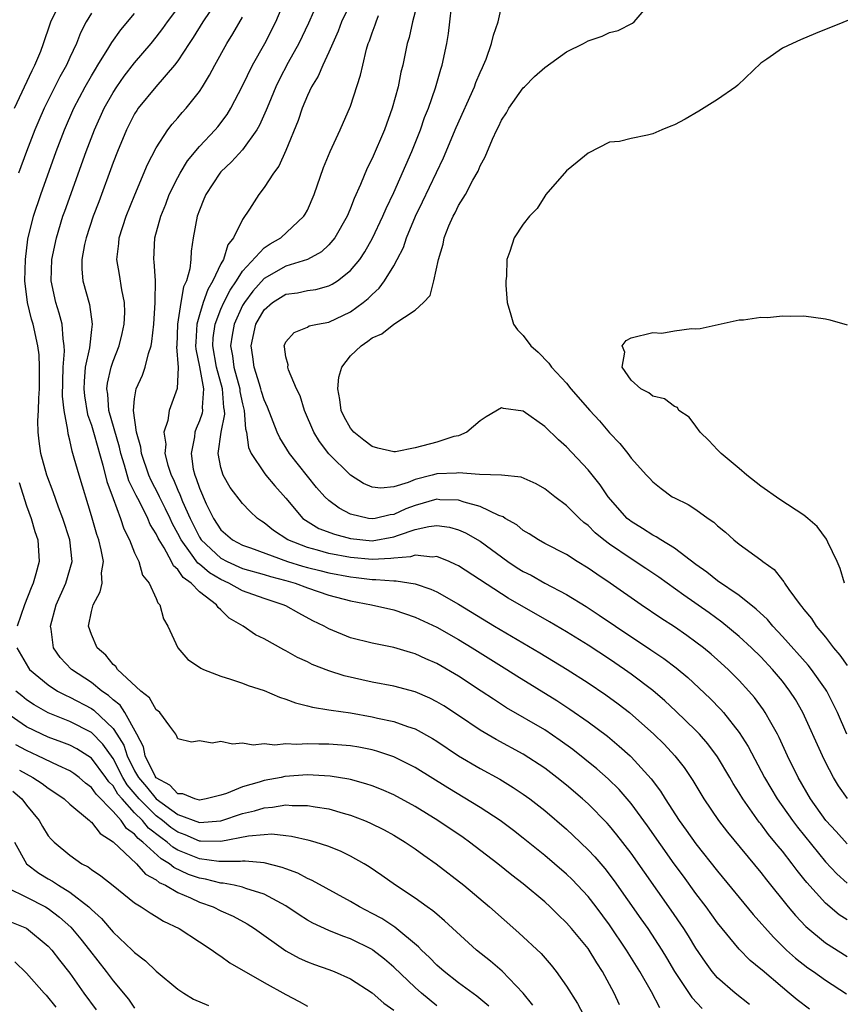
# Model space of a CAD drawing. Units: inches. Extents: x 2622000 to 2625000, y 1497000 to 1500000.
# Drawn here: x 2622210 to 2622286, y 1498138 to 1498229 of the extents above; entities that cross this region are included whole.
import ezdxf

# ---------------------------------------------------------------- set-up
doc = ezdxf.new("R2010")
doc.units = ezdxf.units.IN
doc.header["$MEASUREMENT"] = 0
doc.layers.add('LD26221497_2ft', color=215, linetype='Continuous')

msp = doc.modelspace()

# ---------------------------------------------------------------- linework, layer by layer
at = {"layer": 'LD26221497_2ft'}
for points, elevation in [([(2622241.741, 1498232.259), (2622240.173, 1498229), (2622239.852, 1498228.148), (2622239, 1498226.197), (2622238.446, 1498225), (2622238.015, 1498223.985), (2622237.394, 1498223), (2622237, 1498222.181), (2622236.509, 1498221), (2622236.135, 1498219.865), (2622235, 1498217.073), (2622234.364, 1498215.637), (2622233.866, 1498215), (2622233, 1498213.648), (2622232.502, 1498213), (2622231.647, 1498211.647), (2622231, 1498210.694), (2622230.173, 1498209), (2622229.648, 1498208.352), (2622229.233, 1498207), (2622229, 1498206.572), (2622228.258, 1498205), (2622227.779, 1498204.221), (2622227.353, 1498203), (2622227, 1498201.844), (2622226.76, 1498201), (2622226.661, 1498199.339), (2622226.654, 1498199), (2622226.669, 1498198.669), (2622227, 1498197.048), (2622227.381, 1498195), (2622227.266, 1498193.266), (2622227.292, 1498193), (2622227.249, 1498192.751), (2622227, 1498192.023), (2622226.687, 1498191.313), (2622226.587, 1498191), (2622226.547, 1498190.546), (2622226.224, 1498189), (2622226.438, 1498187.562), (2622226.567, 1498187), (2622226.705, 1498186.705), (2622227, 1498185.805), (2622227.642, 1498184.359), (2622228.308, 1498183), (2622229, 1498181.928), (2622230.066, 1498181), (2622231, 1498180.517), (2622231.74, 1498180.26), (2622235.168, 1498179), (2622236.566, 1498178.566), (2622237, 1498178.445), (2622238.168, 1498178.168), (2622239, 1498177.952), (2622241, 1498177.566), (2622241.516, 1498177.516), (2622243, 1498177.327), (2622243.346, 1498177.346), (2622245, 1498177.201), (2622245.219, 1498177.219), (2622247, 1498176.931), (2622248.446, 1498176.445), (2622249, 1498176.184), (2622251, 1498175.049), (2622254.342, 1498173), (2622258.534, 1498170.534), (2622261.053, 1498169), (2622263, 1498167.761), (2622264.647, 1498166.647), (2622265.801, 1498165.801), (2622266.828, 1498165), (2622269.098, 1498163), (2622270.059, 1498162.059), (2622271.04, 1498161), (2622271.899, 1498159.899), (2622272.51, 1498159), (2622272.706, 1498158.706), (2622273.723, 1498157), (2622275.09, 1498155), (2622275.921, 1498153.921), (2622279, 1498150.191), (2622279.516, 1498149.516), (2622281.545, 1498147), (2622282.204, 1498146.204), (2622283.164, 1498145.164), (2622285, 1498143.655), (2622287, 1498142.408)], 7916), ([(2622209.86, 1498221), (2622211.497, 1498224.503), (2622211.762, 1498225), (2622212.307, 1498226.307), (2622212.575, 1498227), (2622213.183, 1498228.817), (2622213.255, 1498229), (2622214.185, 1498231)], 7900), ([(2622269.655, 1498137.655), (2622268.882, 1498139.118), (2622267.81, 1498141), (2622266.578, 1498143), (2622265, 1498145.347), (2622263.759, 1498147), (2622263, 1498147.965), (2622262.039, 1498149), (2622261.528, 1498149.528), (2622261, 1498150.041), (2622259.892, 1498151), (2622259, 1498151.763), (2622257, 1498153.376), (2622256.087, 1498154.087), (2622254.873, 1498155), (2622253, 1498156.219), (2622250.021, 1498158.021), (2622247, 1498159.917), (2622245, 1498160.897), (2622243.427, 1498161.427), (2622243, 1498161.536), (2622241.784, 1498161.784), (2622241, 1498161.914), (2622239, 1498162.068), (2622238.063, 1498162.064), (2622237, 1498162.091), (2622236.032, 1498162.032), (2622235, 1498162.095), (2622233.985, 1498161.985), (2622233, 1498162.107), (2622231.983, 1498161.983), (2622231, 1498162.155), (2622230.077, 1498162.077), (2622229, 1498162.315), (2622228.173, 1498162.173), (2622227, 1498162.379), (2622226.274, 1498162.274), (2622225, 1498162.572), (2622224.889, 1498162.889), (2622224.816, 1498163), (2622224.253, 1498163.747), (2622223.343, 1498165), (2622223.162, 1498165.162), (2622223, 1498165.271), (2622222.381, 1498166.381), (2622221.575, 1498167), (2622219.427, 1498169), (2622219.263, 1498169.263), (2622219, 1498169.466), (2622218.334, 1498170.334), (2622217.545, 1498171), (2622217, 1498172.23), (2622216.74, 1498173), (2622217, 1498174.354), (2622217.152, 1498175), (2622217.82, 1498176.18), (2622217.98, 1498177), (2622217.936, 1498177.937), (2622218.11, 1498179), (2622217.914, 1498180.086), (2622217.682, 1498181), (2622217.511, 1498181.511), (2622217, 1498183.244), (2622215.854, 1498187), (2622215.41, 1498188.591), (2622215.211, 1498189.211), (2622215, 1498190.24), (2622214.842, 1498190.842), (2622214.819, 1498191.181), (2622214.486, 1498193), (2622214.333, 1498194.333), (2622214.376, 1498197), (2622214.498, 1498198.498), (2622214.479, 1498199), (2622214.367, 1498199.633), (2622214.288, 1498201), (2622214.018, 1498202.018), (2622213.692, 1498203), (2622213.275, 1498205), (2622213.346, 1498207), (2622213.752, 1498209), (2622214.364, 1498211), (2622214.526, 1498211.474), (2622216.516, 1498217), (2622217.279, 1498219), (2622218.174, 1498221), (2622219, 1498222.473), (2622219.339, 1498223), (2622220.032, 1498223.968), (2622221, 1498225.196), (2622222.533, 1498227), (2622223, 1498227.577), (2622223.616, 1498228.384), (2622224.047, 1498229), (2622225, 1498230.266)], 7906), ([(2622283.508, 1498137.508), (2622282.38, 1498138.38), (2622281.645, 1498139), (2622281, 1498139.519), (2622279.117, 1498141.117), (2622279, 1498141.234), (2622278.032, 1498142.032), (2622277, 1498143.091), (2622275, 1498145.52), (2622273.929, 1498147), (2622273, 1498148.221), (2622271.829, 1498149.829), (2622270.991, 1498150.991), (2622268.512, 1498154.513), (2622267, 1498156.587), (2622265.874, 1498157.874), (2622264.862, 1498158.862), (2622263.8, 1498159.8), (2622261.584, 1498161.584), (2622260.427, 1498162.427), (2622259, 1498163.387), (2622255.456, 1498165.456), (2622254.235, 1498166.235), (2622253.109, 1498167), (2622251, 1498168.381), (2622249, 1498169.542), (2622247.983, 1498169.982), (2622247, 1498170.445), (2622246.561, 1498170.561), (2622245, 1498171.04), (2622243, 1498171.437), (2622241, 1498171.938), (2622239, 1498172.76), (2622238.571, 1498173), (2622237.515, 1498173.515), (2622236.202, 1498174.202), (2622235, 1498174.879), (2622234.759, 1498175), (2622233, 1498175.569), (2622231, 1498176.293), (2622229.734, 1498177), (2622229, 1498177.321), (2622227.937, 1498177.937), (2622227, 1498178.747), (2622226.85, 1498178.85), (2622226.192, 1498179.808), (2622225.3, 1498181), (2622225, 1498181.611), (2622224.502, 1498182.502), (2622224.286, 1498183), (2622223.873, 1498183.873), (2622223.302, 1498185), (2622223.214, 1498185.214), (2622222.521, 1498186.521), (2622222.309, 1498187), (2622221.642, 1498189), (2622221.582, 1498189.582), (2622221.177, 1498191), (2622220.888, 1498193), (2622221, 1498194.079), (2622221.152, 1498195), (2622221.728, 1498196.272), (2622221.986, 1498197), (2622222.271, 1498198.271), (2622222.523, 1498199), (2622222.608, 1498199.392), (2622222.768, 1498201), (2622222.918, 1498203), (2622222.906, 1498203.094), (2622222.932, 1498205), (2622222.816, 1498206.816), (2622222.786, 1498207), (2622222.876, 1498209), (2622223.417, 1498211), (2622223.883, 1498212.117), (2622224.214, 1498213), (2622225, 1498214.594), (2622225.217, 1498215), (2622225.885, 1498216.116), (2622227, 1498217.462), (2622228.474, 1498219), (2622228.716, 1498219.284), (2622229.577, 1498220.423), (2622229.925, 1498221), (2622231, 1498223.069), (2622231.932, 1498225), (2622233.067, 1498227), (2622234.076, 1498229), (2622234.912, 1498231)], 7912), ([(2622238.037, 1498231), (2622237.102, 1498228.898), (2622236.219, 1498227), (2622235.227, 1498225.227), (2622234.38, 1498223.62), (2622234.081, 1498223), (2622233.421, 1498221.421), (2622233.186, 1498220.814), (2622232.57, 1498219.431), (2622232.318, 1498219), (2622231, 1498217.163), (2622229.977, 1498216.023), (2622229, 1498215.119), (2622228.894, 1498215), (2622227.583, 1498213), (2622227.423, 1498212.577), (2622227, 1498211.565), (2622226.799, 1498211), (2622226.439, 1498209), (2622226.247, 1498207.753), (2622226.216, 1498207), (2622226.123, 1498206.123), (2622225.797, 1498205), (2622225.538, 1498204.461), (2622225.284, 1498203), (2622224.964, 1498201), (2622224.905, 1498199), (2622224.889, 1498198.889), (2622225.029, 1498196.971), (2622224.954, 1498195.046), (2622224.2, 1498193), (2622224.074, 1498192.074), (2622223.711, 1498191), (2622223.878, 1498189.878), (2622223.811, 1498189), (2622224.078, 1498187.922), (2622224.386, 1498187), (2622224.597, 1498186.597), (2622225, 1498185.624), (2622225.199, 1498185.199), (2622225.438, 1498184.562), (2622226.142, 1498183), (2622227, 1498181.267), (2622227.175, 1498181), (2622229, 1498179.296), (2622229.565, 1498179), (2622231, 1498178.362), (2622233, 1498177.786), (2622233.597, 1498177.597), (2622235, 1498177.245), (2622235.859, 1498177), (2622237, 1498176.575), (2622239, 1498175.882), (2622241, 1498175.35), (2622242.933, 1498175), (2622245, 1498174.51), (2622247, 1498173.845), (2622249, 1498172.909), (2622251, 1498171.764), (2622252.26, 1498171), (2622255.474, 1498169), (2622256.4, 1498168.4), (2622260.113, 1498166.113), (2622261.327, 1498165.327), (2622263, 1498164.157), (2622264.802, 1498162.802), (2622265.899, 1498161.898), (2622266.895, 1498161), (2622267, 1498160.901), (2622268.862, 1498158.862), (2622269.716, 1498157.716), (2622270.143, 1498157), (2622271.442, 1498155), (2622272.104, 1498154.104), (2622273, 1498152.826), (2622275, 1498150.298), (2622278.304, 1498146.304), (2622280.177, 1498144.177), (2622281.392, 1498143), (2622282.232, 1498142.232), (2622283.361, 1498141.36), (2622283.885, 1498141), (2622285, 1498140.192), (2622286.936, 1498138.936)], 7914), ([(2622287, 1498152.841), (2622285.981, 1498153.981), (2622285.031, 1498155), (2622283.6, 1498157), (2622282.454, 1498159), (2622281.491, 1498161), (2622280.706, 1498162.706), (2622280.546, 1498163), (2622279.926, 1498164.074), (2622279.419, 1498165), (2622279.254, 1498165.254), (2622278.41, 1498166.41), (2622277.91, 1498167), (2622277, 1498167.984), (2622275.976, 1498169), (2622275, 1498169.88), (2622274.399, 1498170.399), (2622273.681, 1498171), (2622273, 1498171.532), (2622272.151, 1498172.15), (2622271, 1498172.944), (2622269.753, 1498173.752), (2622267.924, 1498175), (2622265.061, 1498177), (2622263.817, 1498177.817), (2622263, 1498178.398), (2622261.986, 1498179), (2622261, 1498179.635), (2622259, 1498180.673), (2622258.403, 1498181), (2622257.561, 1498181.562), (2622257, 1498181.88), (2622256.394, 1498182.394), (2622255.326, 1498183), (2622255.135, 1498183.135), (2622254.733, 1498183.267), (2622253, 1498184.087), (2622251.514, 1498184.486), (2622251, 1498184.672), (2622249.27, 1498184.73), (2622249, 1498184.762), (2622247, 1498184.205), (2622246.121, 1498183.879), (2622245, 1498183.365), (2622244.663, 1498183.337), (2622243.296, 1498183), (2622243, 1498182.946), (2622242.656, 1498183), (2622241, 1498183.398), (2622239.949, 1498183.949), (2622239, 1498184.645), (2622238.612, 1498185), (2622237.863, 1498185.863), (2622237, 1498186.91), (2622235.352, 1498189), (2622234.455, 1498190.455), (2622234.218, 1498191), (2622233.315, 1498193.315), (2622233, 1498193.995), (2622232.764, 1498194.764), (2622232.706, 1498195), (2622232.555, 1498195.445), (2622232.087, 1498197), (2622231.965, 1498197.965), (2622231.786, 1498199), (2622232.234, 1498201), (2622233, 1498202.319), (2622233.768, 1498203), (2622234.522, 1498203.478), (2622235, 1498203.763), (2622236.092, 1498203.908), (2622237, 1498204.104), (2622237.798, 1498204.202), (2622239, 1498204.542), (2622239.313, 1498204.687), (2622239.78, 1498205), (2622241, 1498205.959), (2622241.854, 1498207), (2622242.314, 1498207.686), (2622243.032, 1498208.969), (2622243.99, 1498211), (2622244.289, 1498211.711), (2622245, 1498213.196), (2622246.671, 1498217), (2622247.467, 1498219), (2622247.866, 1498220.134), (2622248.217, 1498221), (2622248.88, 1498222.88), (2622249.373, 1498224.627), (2622249.498, 1498225), (2622249.909, 1498227), (2622250.066, 1498227.933), (2622250.211, 1498229), (2622250.355, 1498230.355)], 7922), ([(2622287.026, 1498157.026), (2622286.211, 1498158.211), (2622285.729, 1498159), (2622285, 1498160.393), (2622284.706, 1498161), (2622282.887, 1498165), (2622282.203, 1498166.203), (2622281.702, 1498167), (2622281, 1498167.906), (2622280.082, 1498169), (2622279, 1498170.158), (2622278.139, 1498171), (2622277, 1498172.059), (2622275.391, 1498173.391), (2622274.23, 1498174.229), (2622271.867, 1498175.867), (2622269.553, 1498177.552), (2622268.358, 1498178.358), (2622267, 1498179.238), (2622265, 1498180.602), (2622264.469, 1498181), (2622263.667, 1498181.667), (2622263, 1498182.344), (2622262.623, 1498182.624), (2622262.204, 1498183), (2622261, 1498184.201), (2622259.929, 1498185), (2622259, 1498185.736), (2622258.197, 1498186.197), (2622256.812, 1498186.812), (2622254.989, 1498186.988), (2622252.952, 1498187.048), (2622251, 1498187.207), (2622250.818, 1498187.182), (2622249, 1498187.124), (2622248.897, 1498187.103), (2622248.55, 1498187), (2622247, 1498186.603), (2622246.33, 1498186.331), (2622245, 1498185.929), (2622243.808, 1498185.808), (2622243, 1498185.883), (2622242.215, 1498186.215), (2622241, 1498187), (2622239, 1498188.993), (2622238.134, 1498190.134), (2622237.593, 1498191), (2622236.736, 1498193), (2622236.344, 1498194.344), (2622236.007, 1498195), (2622235.247, 1498196.753), (2622235.185, 1498197), (2622235.222, 1498197.222), (2622235, 1498197.956), (2622234.881, 1498198.881), (2622234.853, 1498199), (2622235, 1498199.344), (2622235.793, 1498200.207), (2622237, 1498200.702), (2622237.174, 1498200.827), (2622237.935, 1498201), (2622239, 1498201.184), (2622241, 1498202.142), (2622242.164, 1498203), (2622242.634, 1498203.366), (2622243, 1498203.749), (2622243.668, 1498204.332), (2622244.156, 1498205), (2622245, 1498206.389), (2622245.333, 1498207), (2622245.895, 1498208.104), (2622246.193, 1498209), (2622247.025, 1498211), (2622247.673, 1498212.327), (2622249.604, 1498216.395), (2622250.775, 1498219.225), (2622252.486, 1498223), (2622252.616, 1498223.384), (2622253, 1498224.315), (2622253.212, 1498224.787), (2622253.331, 1498225), (2622253.563, 1498225.563), (2622254.068, 1498227), (2622254.238, 1498227.763), (2622254.671, 1498229), (2622255, 1498230.401)], 7924), ([(2622286.987, 1498162.987), (2622286.099, 1498165), (2622285.751, 1498165.751), (2622285.106, 1498167), (2622285, 1498167.162), (2622283.702, 1498169), (2622283.392, 1498169.392), (2622281, 1498172.062), (2622280.108, 1498173), (2622279.611, 1498173.611), (2622278.582, 1498174.582), (2622277, 1498175.851), (2622275, 1498177.22), (2622274.017, 1498178.018), (2622273, 1498178.732), (2622271, 1498180.245), (2622269.738, 1498181), (2622269.296, 1498181.296), (2622269, 1498181.427), (2622268.055, 1498182.055), (2622267, 1498182.701), (2622266.83, 1498182.831), (2622266.637, 1498183), (2622264.871, 1498185), (2622264.113, 1498186.112), (2622263, 1498187.51), (2622261, 1498189.616), (2622260.263, 1498190.264), (2622259, 1498191.511), (2622257, 1498192.93), (2622255.184, 1498193.184), (2622255, 1498193.248), (2622253.579, 1498192.421), (2622253, 1498192.032), (2622251.777, 1498191), (2622251, 1498190.656), (2622250.57, 1498190.57), (2622249, 1498190.07), (2622247, 1498189.525), (2622245.166, 1498189.166), (2622245, 1498189.148), (2622243.515, 1498189.515), (2622243, 1498189.665), (2622242.241, 1498190.241), (2622241.299, 1498191), (2622241, 1498191.369), (2622240.415, 1498192.415), (2622240.138, 1498193), (2622239.999, 1498193.999), (2622239.809, 1498195), (2622239.914, 1498196.086), (2622240.195, 1498197), (2622241, 1498198.048), (2622241.972, 1498199), (2622242.588, 1498199.412), (2622243, 1498199.729), (2622243.902, 1498200.098), (2622245, 1498200.992), (2622247, 1498202.282), (2622247.771, 1498203), (2622248.363, 1498203.637), (2622248.717, 1498205), (2622249.135, 1498207), (2622249.579, 1498208.421), (2622249.676, 1498209), (2622250.107, 1498210.107), (2622250.498, 1498211), (2622250.682, 1498211.318), (2622251, 1498211.977), (2622251.636, 1498213), (2622252.335, 1498214.335), (2622252.815, 1498215.184), (2622253, 1498215.661), (2622253.486, 1498216.515), (2622254.149, 1498218.149), (2622254.555, 1498219), (2622254.714, 1498219.286), (2622255, 1498219.913), (2622255.438, 1498220.562), (2622255.652, 1498221), (2622257, 1498222.892), (2622257.101, 1498223), (2622258.052, 1498223.948), (2622259, 1498224.792), (2622261, 1498226.223), (2622262.569, 1498227), (2622263, 1498227.255), (2622264.309, 1498227.691), (2622265, 1498228.012), (2622265.788, 1498228.212), (2622267.117, 1498228.883), (2622267.26, 1498229), (2622268.979, 1498231)], 7926), ([(2622291.681, 1498231), (2622284.083, 1498227.917), (2622282.669, 1498227.331), (2622281.928, 1498227), (2622281, 1498226.56), (2622279.557, 1498225.557), (2622279, 1498225.194), (2622276.863, 1498223.137), (2622276.697, 1498223), (2622275, 1498221.798), (2622273.272, 1498220.728), (2622272.002, 1498219.998), (2622271, 1498219.475), (2622270.673, 1498219.327), (2622269.843, 1498219), (2622269, 1498218.643), (2622268.514, 1498218.514), (2622267, 1498218.203), (2622265.925, 1498217.925), (2622265, 1498217.847), (2622263, 1498216.844), (2622262, 1498216), (2622261, 1498215.209), (2622259.101, 1498213), (2622259, 1498212.866), (2622258.284, 1498211.716), (2622257.589, 1498211), (2622257, 1498210.263), (2622256.148, 1498209), (2622255.742, 1498207.742), (2622255.485, 1498207), (2622255.433, 1498205.433), (2622255.387, 1498205), (2622255.389, 1498204.611), (2622255.497, 1498203), (2622255.856, 1498201.856), (2622256.103, 1498201), (2622256.48, 1498200.48), (2622257, 1498199.938), (2622257.695, 1498199), (2622258.394, 1498198.394), (2622259.381, 1498197.381), (2622259.623, 1498197), (2622261, 1498195.512), (2622261.415, 1498195), (2622263.181, 1498193), (2622264.049, 1498192.049), (2622265, 1498190.936), (2622265.949, 1498189.95), (2622266.685, 1498189), (2622267, 1498188.568), (2622268.427, 1498187), (2622268.709, 1498186.709), (2622269, 1498186.368), (2622269.769, 1498185.769), (2622270.804, 1498185), (2622271, 1498184.888), (2622272.276, 1498184.276), (2622273, 1498183.82), (2622274.139, 1498183), (2622274.659, 1498182.659), (2622275, 1498182.318), (2622275.721, 1498181.721), (2622276.498, 1498181), (2622277, 1498180.602), (2622279, 1498179.163), (2622279.201, 1498179), (2622280.255, 1498178.255), (2622281, 1498177.267), (2622281.128, 1498177.128), (2622281.195, 1498177), (2622281.607, 1498176.393), (2622282.636, 1498175), (2622282.814, 1498174.814), (2622283, 1498174.546), (2622283.711, 1498173.71), (2622284.14, 1498173), (2622285, 1498171.976), (2622285.748, 1498171), (2622286.326, 1498170.326), (2622287, 1498169.374)], 7928), ([(2622217, 1498229.801), (2622216.522, 1498229), (2622216, 1498228), (2622215.614, 1498227), (2622215, 1498225.709), (2622214.684, 1498225), (2622214.087, 1498223.912), (2622213, 1498221.75), (2622212.629, 1498221), (2622212.137, 1498219.863), (2622211.77, 1498219), (2622210.986, 1498217), (2622210.234, 1498215)], 7902), ([(2622265.916, 1498137.916), (2622265.427, 1498139), (2622265, 1498139.812), (2622264.343, 1498141), (2622263.804, 1498141.804), (2622263, 1498143.124), (2622261.464, 1498145), (2622261, 1498145.531), (2622260.244, 1498146.244), (2622259.492, 1498147), (2622259, 1498147.453), (2622257, 1498149.142), (2622255.943, 1498149.943), (2622254.63, 1498151), (2622252.008, 1498153), (2622251.42, 1498153.42), (2622249.092, 1498155), (2622247, 1498156.294), (2622245, 1498157.377), (2622243.871, 1498157.871), (2622243, 1498158.21), (2622242.413, 1498158.413), (2622241, 1498158.794), (2622240.836, 1498158.836), (2622239.112, 1498159.112), (2622237, 1498159.221), (2622234.921, 1498159.079), (2622234.588, 1498159), (2622233, 1498158.696), (2622232.546, 1498158.546), (2622231, 1498158.125), (2622229.509, 1498157.509), (2622229, 1498157.36), (2622227.624, 1498157), (2622227, 1498156.896), (2622226.582, 1498157), (2622225.461, 1498157.461), (2622225, 1498157.483), (2622224.267, 1498158.267), (2622223, 1498158.949), (2622222.902, 1498159.098), (2622221.969, 1498161), (2622221.822, 1498161.822), (2622221.208, 1498163), (2622220.102, 1498165), (2622219.673, 1498165.673), (2622219, 1498166.185), (2622218.579, 1498166.579), (2622217.955, 1498167), (2622217, 1498167.786), (2622215.16, 1498169), (2622214.118, 1498170.118), (2622213.496, 1498171), (2622213.264, 1498172.736), (2622213.203, 1498173), (2622213.745, 1498175), (2622214.643, 1498177), (2622215.201, 1498179), (2622214.99, 1498181), (2622214.34, 1498183), (2622213.949, 1498184.051), (2622213.458, 1498185.458), (2622212.884, 1498187), (2622212.316, 1498189), (2622212.158, 1498190.158), (2622212.06, 1498191), (2622212.047, 1498192.047), (2622212.106, 1498193), (2622212.124, 1498194.124), (2622212.199, 1498195), (2622212.199, 1498197), (2622212.152, 1498198.152), (2622212.044, 1498199), (2622211.605, 1498201), (2622211.456, 1498201.456), (2622211.087, 1498203), (2622210.83, 1498205), (2622210.878, 1498207), (2622211.122, 1498208.878), (2622211.637, 1498211), (2622212.298, 1498213), (2622213.746, 1498217), (2622214.514, 1498219), (2622215.383, 1498221), (2622216.427, 1498223), (2622217, 1498224.015), (2622217.363, 1498224.637), (2622217.606, 1498225), (2622218.618, 1498226.618), (2622218.896, 1498227.104), (2622219.717, 1498228.283), (2622221, 1498229.789)], 7904), ([(2622227.977, 1498229.977), (2622227.331, 1498229), (2622226.438, 1498227.562), (2622226.047, 1498227), (2622225, 1498225.392), (2622224.704, 1498225), (2622222.956, 1498223), (2622221.33, 1498221), (2622221.197, 1498220.804), (2622221, 1498220.48), (2622220.255, 1498219), (2622219.416, 1498217), (2622219, 1498215.964), (2622217.674, 1498212.326), (2622217.174, 1498211), (2622216.519, 1498209), (2622216.372, 1498208.372), (2622216.115, 1498207), (2622216.102, 1498206.102), (2622216.195, 1498205), (2622216.816, 1498202.816), (2622217.072, 1498201), (2622217, 1498200.511), (2622216.807, 1498198.807), (2622216.431, 1498197), (2622216.312, 1498195.687), (2622216.297, 1498195), (2622216.36, 1498194.36), (2622216.636, 1498192.636), (2622217, 1498191.622), (2622217.188, 1498191), (2622217.578, 1498189.578), (2622217.76, 1498189), (2622218.064, 1498187.936), (2622218.426, 1498186.426), (2622219, 1498184.827), (2622219.688, 1498183), (2622220.016, 1498182.015), (2622220.513, 1498181), (2622221, 1498179.796), (2622221.378, 1498179), (2622221.744, 1498177.744), (2622222.345, 1498177), (2622223, 1498175.578), (2622223.16, 1498175.16), (2622223.345, 1498175), (2622223.678, 1498173.678), (2622224.091, 1498173), (2622224.991, 1498171), (2622225.933, 1498169.933), (2622227, 1498169.22), (2622227.121, 1498169.121), (2622227.395, 1498169), (2622229, 1498168.372), (2622229.891, 1498168.109), (2622231, 1498167.731), (2622231.52, 1498167.52), (2622233, 1498167.038), (2622234.423, 1498166.423), (2622235, 1498166.249), (2622235.893, 1498165.894), (2622237, 1498165.635), (2622237.49, 1498165.49), (2622239, 1498165.271), (2622239.217, 1498165.217), (2622241, 1498164.965), (2622243, 1498164.621), (2622243.504, 1498164.496), (2622245, 1498164.189), (2622246.284, 1498163.716), (2622247, 1498163.488), (2622248.603, 1498162.603), (2622249, 1498162.353), (2622251, 1498160.993), (2622253, 1498159.805), (2622254.824, 1498158.824), (2622256.073, 1498158.073), (2622257, 1498157.455), (2622257.624, 1498157), (2622259, 1498155.918), (2622261, 1498154.199), (2622261.622, 1498153.622), (2622263, 1498152.292), (2622263.626, 1498151.626), (2622264.547, 1498150.547), (2622265.422, 1498149.422), (2622267.903, 1498145.903), (2622268.524, 1498145), (2622269.834, 1498143), (2622270.277, 1498142.277), (2622271.021, 1498141), (2622272.601, 1498138.601), (2622273.564, 1498137.564)], 7908), ([(2622277.962, 1498137.962), (2622276.627, 1498139), (2622275, 1498140.433), (2622274.512, 1498141), (2622273.867, 1498141.867), (2622273, 1498143.168), (2622272.308, 1498144.308), (2622271.86, 1498145), (2622270.695, 1498146.695), (2622267, 1498151.958), (2622265.68, 1498153.68), (2622265, 1498154.501), (2622264.764, 1498154.764), (2622263, 1498156.543), (2622262.497, 1498157), (2622261, 1498158.28), (2622260.105, 1498159), (2622259, 1498159.836), (2622257, 1498161.141), (2622254.494, 1498162.494), (2622253, 1498163.377), (2622251, 1498164.726), (2622249.628, 1498165.628), (2622249, 1498166.006), (2622248.339, 1498166.339), (2622247, 1498166.928), (2622245, 1498167.461), (2622243, 1498167.827), (2622240.411, 1498168.411), (2622239, 1498168.866), (2622237.457, 1498169.457), (2622237, 1498169.691), (2622236.101, 1498170.101), (2622235, 1498170.733), (2622234.817, 1498170.817), (2622233, 1498171.828), (2622232.206, 1498172.206), (2622231.056, 1498173), (2622229.753, 1498173.753), (2622229, 1498174.512), (2622228.73, 1498174.73), (2622228.574, 1498175), (2622227, 1498176.186), (2622226.228, 1498177), (2622225.503, 1498177.503), (2622225, 1498178.269), (2622224.602, 1498178.602), (2622224.427, 1498179), (2622223.735, 1498180.265), (2622223.26, 1498181), (2622223.167, 1498181.167), (2622223, 1498181.552), (2622222.436, 1498182.437), (2622222.214, 1498183), (2622221.44, 1498184.56), (2622221.129, 1498185.129), (2622221, 1498185.419), (2622220.473, 1498186.473), (2622220.07, 1498187.93), (2622219.737, 1498189), (2622219.605, 1498189.605), (2622218.611, 1498193), (2622218.509, 1498194.509), (2622218.423, 1498195), (2622218.475, 1498195.525), (2622218.813, 1498197), (2622219, 1498197.568), (2622219.564, 1498199), (2622219.856, 1498200.143), (2622220.041, 1498201), (2622220.086, 1498202.086), (2622220.072, 1498203), (2622219.81, 1498204.19), (2622219.596, 1498205.596), (2622219.358, 1498207), (2622219.542, 1498208.458), (2622219.581, 1498209), (2622220.22, 1498211), (2622221.006, 1498212.994), (2622222.209, 1498215.791), (2622223, 1498217.336), (2622224.068, 1498219), (2622224.466, 1498219.534), (2622225, 1498220.123), (2622225.402, 1498220.599), (2622225.773, 1498221), (2622227, 1498222.549), (2622227.295, 1498223), (2622227.936, 1498224.064), (2622228.424, 1498225), (2622229.541, 1498227), (2622230.111, 1498227.889), (2622231, 1498229.449)], 7910), ([(2622287, 1498145.804), (2622286.271, 1498146.271), (2622285, 1498147.335), (2622283.262, 1498149.262), (2622283, 1498149.604), (2622282.365, 1498150.365), (2622281.896, 1498151), (2622281, 1498152.145), (2622280.608, 1498152.608), (2622280.315, 1498153), (2622279.715, 1498153.715), (2622279, 1498154.695), (2622278.86, 1498154.859), (2622277.33, 1498157), (2622277, 1498157.561), (2622276.438, 1498158.438), (2622276.122, 1498159), (2622275, 1498160.896), (2622274.099, 1498162.099), (2622273.331, 1498163), (2622273, 1498163.353), (2622271.145, 1498165.145), (2622270.102, 1498166.102), (2622269, 1498167.043), (2622267, 1498168.564), (2622266.387, 1498169), (2622265, 1498169.941), (2622263, 1498171.253), (2622261, 1498172.493), (2622259.426, 1498173.425), (2622255.601, 1498175.601), (2622251, 1498178.586), (2622250.735, 1498178.735), (2622250.13, 1498179), (2622249, 1498179.461), (2622248.588, 1498179.412), (2622247, 1498179.589), (2622246.564, 1498179.436), (2622245, 1498179.314), (2622244.732, 1498179.268), (2622243, 1498179.181), (2622241, 1498179.365), (2622239, 1498179.75), (2622237.953, 1498180.047), (2622237, 1498180.288), (2622235.187, 1498181), (2622233.868, 1498181.868), (2622233, 1498182.596), (2622232.745, 1498182.745), (2622232.388, 1498183), (2622231.658, 1498183.658), (2622231, 1498184.374), (2622229.856, 1498185.856), (2622229.195, 1498187), (2622229, 1498187.706), (2622228.749, 1498189), (2622229.029, 1498191), (2622229.345, 1498192.655), (2622229.323, 1498193), (2622229.266, 1498193.266), (2622229.131, 1498195), (2622228.586, 1498197), (2622228.25, 1498199), (2622228.287, 1498199.713), (2622228.465, 1498201), (2622229, 1498202.37), (2622229.272, 1498203), (2622229.847, 1498204.154), (2622230.43, 1498205), (2622231, 1498205.89), (2622233, 1498208.067), (2622233.557, 1498208.443), (2622234.531, 1498209), (2622236.69, 1498211), (2622236.808, 1498211.192), (2622237, 1498211.568), (2622237.628, 1498213), (2622238.499, 1498215.501), (2622239.104, 1498217), (2622240.04, 1498219), (2622241, 1498221.181), (2622241.937, 1498224.063), (2622242.131, 1498225), (2622242.492, 1498226.492), (2622242.647, 1498227), (2622242.751, 1498227.249), (2622243, 1498227.977), (2622243.283, 1498228.717), (2622243.367, 1498229), (2622243.594, 1498229.594)], 7918), ([(2622247, 1498229.922), (2622246.75, 1498229), (2622246.431, 1498227.57), (2622246.246, 1498227), (2622245.834, 1498225), (2622245.669, 1498224.331), (2622245.408, 1498223), (2622244.863, 1498221), (2622244.137, 1498219), (2622243, 1498216.358), (2622242.546, 1498215.454), (2622241.928, 1498213.928), (2622241.351, 1498212.649), (2622241, 1498211.754), (2622240.767, 1498211.233), (2622240.681, 1498211), (2622239.559, 1498209), (2622239, 1498208.331), (2622238.317, 1498207.683), (2622237, 1498206.973), (2622235, 1498206.354), (2622233, 1498205.237), (2622231.941, 1498204.059), (2622231.168, 1498203), (2622231, 1498202.709), (2622230.213, 1498201), (2622230.024, 1498199.976), (2622229.888, 1498199), (2622230.062, 1498198.062), (2622230.194, 1498197), (2622230.735, 1498195), (2622230.754, 1498194.754), (2622231, 1498193.597), (2622231.152, 1498193), (2622231.283, 1498191.283), (2622231.373, 1498191), (2622231.55, 1498189.55), (2622231.809, 1498189), (2622233, 1498187.206), (2622233.156, 1498187), (2622234, 1498186), (2622235, 1498184.875), (2622236.59, 1498183), (2622236.816, 1498182.816), (2622238.073, 1498182.073), (2622239.521, 1498181.521), (2622241, 1498181.132), (2622243, 1498180.927), (2622245, 1498181.275), (2622245.45, 1498181.45), (2622247, 1498181.953), (2622248.254, 1498182.254), (2622249, 1498182.331), (2622250.174, 1498182.174), (2622251, 1498181.931), (2622251.654, 1498181.654), (2622253, 1498180.873), (2622255.569, 1498179), (2622256.429, 1498178.429), (2622257, 1498178.08), (2622257.722, 1498177.723), (2622259, 1498177.007), (2622261, 1498175.955), (2622262.827, 1498174.828), (2622264.04, 1498174.04), (2622265.555, 1498173), (2622268.826, 1498170.826), (2622270.017, 1498170.017), (2622271.149, 1498169.149), (2622272.24, 1498168.241), (2622274.319, 1498166.319), (2622275.3, 1498165.299), (2622275.548, 1498165), (2622277, 1498163.157), (2622277.846, 1498161.846), (2622279.343, 1498159), (2622280.514, 1498157), (2622281.929, 1498155), (2622282.389, 1498154.389), (2622285, 1498151.179), (2622286.051, 1498150.051), (2622287, 1498149.186)], 7920), ([(2622286.759, 1498177), (2622286.349, 1498178.349), (2622286.065, 1498179), (2622285.211, 1498180.79), (2622285.086, 1498181.085), (2622284.231, 1498182.231), (2622283.372, 1498183), (2622283, 1498183.302), (2622280.761, 1498184.761), (2622279, 1498185.968), (2622277.703, 1498187), (2622277, 1498187.604), (2622275.32, 1498189), (2622275.177, 1498189.178), (2622275, 1498189.348), (2622274.202, 1498190.202), (2622273.4, 1498191), (2622273, 1498191.553), (2622272.373, 1498192.373), (2622271.416, 1498193), (2622271.281, 1498193.281), (2622271, 1498193.372), (2622270.086, 1498194.086), (2622269, 1498194.318), (2622268.631, 1498194.631), (2622267.891, 1498195), (2622267, 1498195.817), (2622266.156, 1498197), (2622266.394, 1498198.394), (2622266.168, 1498199), (2622266.525, 1498199.475), (2622267, 1498199.724), (2622269, 1498200.226), (2622269.849, 1498200.151), (2622271, 1498200.361), (2622272.594, 1498200.594), (2622273, 1498200.55), (2622273.393, 1498200.607), (2622277, 1498201.401), (2622277.401, 1498201.401), (2622279, 1498201.647), (2622279.626, 1498201.625), (2622281, 1498201.773), (2622281.732, 1498201.732), (2622283, 1498201.752), (2622285, 1498201.481), (2622285.388, 1498201.388), (2622287, 1498200.936)], 7930), ([(2622210.314, 1498186.314), (2622211, 1498184.16), (2622211.415, 1498183), (2622211.769, 1498181.77), (2622212.023, 1498181), (2622212.152, 1498179), (2622211.852, 1498177.852), (2622211.61, 1498177), (2622211.424, 1498176.576), (2622210.788, 1498175), (2622210.111, 1498173)], 7902), ([(2622210.104, 1498171), (2622211.158, 1498169.158), (2622211.27, 1498169), (2622213, 1498167.561), (2622213.862, 1498167), (2622214.605, 1498166.605), (2622215, 1498166.437), (2622217, 1498165.364), (2622217.217, 1498165.217), (2622219, 1498163.536), (2622219.362, 1498163), (2622219.993, 1498161.993), (2622220.3, 1498161), (2622221, 1498159.615), (2622221.346, 1498159), (2622222.108, 1498158.108), (2622223, 1498157.01), (2622225, 1498155.569), (2622227, 1498154.813), (2622229, 1498154.968), (2622231, 1498155.647), (2622232.101, 1498155.899), (2622233, 1498156.187), (2622233.778, 1498156.222), (2622235, 1498156.452), (2622235.599, 1498156.401), (2622237, 1498156.405), (2622237.735, 1498156.265), (2622239, 1498156.075), (2622240.318, 1498155.682), (2622241, 1498155.502), (2622242.291, 1498155), (2622242.788, 1498154.788), (2622244.12, 1498154.121), (2622245, 1498153.64), (2622246.067, 1498153), (2622247, 1498152.371), (2622247.793, 1498151.793), (2622248.941, 1498151), (2622251.499, 1498149), (2622253.881, 1498147), (2622256.604, 1498144.605), (2622258.66, 1498142.661), (2622259.589, 1498141.589), (2622260.055, 1498141), (2622261, 1498139.658), (2622262.032, 1498138.031), (2622262.583, 1498137)], 7902), ([(2622257.902, 1498137.902), (2622256.99, 1498138.99), (2622255.031, 1498141.031), (2622253.965, 1498141.964), (2622252.673, 1498143), (2622249.718, 1498145.718), (2622249, 1498146.306), (2622248.638, 1498146.638), (2622248.094, 1498147), (2622247, 1498147.788), (2622245.173, 1498149), (2622243.912, 1498149.913), (2622242.722, 1498150.722), (2622242.257, 1498151), (2622241, 1498151.71), (2622240.139, 1498152.139), (2622239, 1498152.601), (2622237.721, 1498153), (2622237.159, 1498153.159), (2622235.52, 1498153.52), (2622235, 1498153.567), (2622233.721, 1498153.72), (2622233, 1498153.687), (2622231.559, 1498153.559), (2622229, 1498153.042), (2622227.099, 1498153.099), (2622227, 1498153.091), (2622225.676, 1498153.676), (2622225, 1498153.912), (2622224.363, 1498154.363), (2622223.577, 1498155), (2622223, 1498155.432), (2622221.434, 1498157), (2622220.319, 1498158.319), (2622219.911, 1498159), (2622219, 1498160.737), (2622218.067, 1498162.067), (2622217, 1498163.142), (2622215, 1498164.174), (2622213, 1498164.982), (2622211.711, 1498165.711), (2622211, 1498166.191), (2622210.539, 1498166.539), (2622209.996, 1498167)], 7900), ([(2622253.8, 1498137.8), (2622252.715, 1498138.715), (2622251, 1498139.971), (2622249.663, 1498141), (2622249, 1498141.59), (2622248.309, 1498142.309), (2622247.57, 1498143), (2622247.3, 1498143.3), (2622245.11, 1498145.11), (2622243.904, 1498145.904), (2622243, 1498146.397), (2622241.818, 1498147), (2622241, 1498147.495), (2622237.455, 1498149.455), (2622237, 1498149.636), (2622236.117, 1498150.117), (2622235, 1498150.507), (2622234.657, 1498150.657), (2622233, 1498151.085), (2622231.247, 1498151.247), (2622231, 1498151.228), (2622230.809, 1498151.191), (2622228.805, 1498151.195), (2622227, 1498151.435), (2622225, 1498152.262), (2622224.532, 1498152.531), (2622224.017, 1498153), (2622223.422, 1498153.422), (2622222.299, 1498154.298), (2622221.72, 1498155), (2622221, 1498155.721), (2622219.837, 1498157), (2622219.452, 1498157.452), (2622219, 1498158.205), (2622218.599, 1498158.599), (2622218.328, 1498159), (2622217, 1498160.771), (2622216.666, 1498161), (2622215.637, 1498161.637), (2622215, 1498161.971), (2622214.265, 1498162.265), (2622213, 1498162.723), (2622212.391, 1498163), (2622211, 1498163.694), (2622209.072, 1498165)], 7898), ([(2622249, 1498137.814), (2622247.584, 1498139), (2622247, 1498139.515), (2622245, 1498141.416), (2622244.145, 1498142.145), (2622243.073, 1498143), (2622243, 1498143.05), (2622241, 1498144.04), (2622240.283, 1498144.283), (2622239, 1498144.814), (2622237.494, 1498145.494), (2622237, 1498145.777), (2622236.245, 1498146.245), (2622235, 1498147.088), (2622233, 1498148.17), (2622231.294, 1498148.706), (2622231, 1498148.824), (2622230.231, 1498149), (2622229.198, 1498149.198), (2622229, 1498149.198), (2622227.566, 1498149.566), (2622227, 1498149.649), (2622226.005, 1498150.005), (2622224.643, 1498150.643), (2622224.234, 1498151), (2622223.451, 1498151.451), (2622221.768, 1498153), (2622221.332, 1498153.332), (2622221, 1498153.735), (2622220.26, 1498154.26), (2622219.745, 1498155), (2622219, 1498155.846), (2622217.432, 1498157.432), (2622217, 1498158.069), (2622216.466, 1498158.466), (2622215.858, 1498159), (2622215.364, 1498159.364), (2622215, 1498159.602), (2622213.913, 1498160.087), (2622212.041, 1498161), (2622211, 1498161.475), (2622210.008, 1498162.008)], 7896), ([(2622210.341, 1498159.659), (2622211.582, 1498159), (2622212.44, 1498158.44), (2622213, 1498157.984), (2622213.603, 1498157.603), (2622214.478, 1498157), (2622215, 1498156.519), (2622216.82, 1498155), (2622216.907, 1498154.907), (2622217, 1498154.846), (2622217.798, 1498153.798), (2622219, 1498153.027), (2622221.166, 1498151), (2622222.022, 1498150.022), (2622223, 1498149.494), (2622223.264, 1498149.264), (2622223.857, 1498149), (2622225, 1498148.322), (2622226.163, 1498147.837), (2622227, 1498147.443), (2622228.267, 1498147), (2622229, 1498146.629), (2622230.126, 1498146.126), (2622231.431, 1498145.431), (2622232.105, 1498145), (2622235, 1498142.933), (2622236.253, 1498142.253), (2622237, 1498141.913), (2622237.659, 1498141.659), (2622239, 1498141.187), (2622239.482, 1498141), (2622241, 1498140.322), (2622243, 1498139.019), (2622244.087, 1498138.088), (2622245, 1498137.44)], 7894), ([(2622209.712, 1498157.712), (2622210.567, 1498157), (2622211, 1498156.427), (2622212.165, 1498155), (2622212.454, 1498154.453), (2622213, 1498153.582), (2622213.264, 1498153.264), (2622213.542, 1498153), (2622215, 1498151.796), (2622216.112, 1498151), (2622216.701, 1498150.701), (2622217, 1498150.465), (2622217.879, 1498149.879), (2622219, 1498148.963), (2622221, 1498147.375), (2622221.609, 1498147), (2622222.441, 1498146.441), (2622223, 1498146.116), (2622223.682, 1498145.681), (2622225.139, 1498145), (2622227, 1498143.758), (2622228.174, 1498143), (2622228.637, 1498142.637), (2622229, 1498142.421), (2622229.807, 1498141.806), (2622233, 1498139.988), (2622235, 1498138.874), (2622236.234, 1498138.234), (2622237, 1498137.795)], 7892), ([(2622209.886, 1498153), (2622210.989, 1498150.988), (2622212.12, 1498150.119), (2622213, 1498149.586), (2622213.379, 1498149.379), (2622213.935, 1498149), (2622215, 1498148.352), (2622216.756, 1498147), (2622216.886, 1498146.886), (2622217, 1498146.757), (2622217.924, 1498145.924), (2622219, 1498144.667), (2622220.768, 1498143), (2622221, 1498142.758), (2622222.01, 1498142.01), (2622223, 1498141.044), (2622225, 1498139.383), (2622225.571, 1498139), (2622226.449, 1498138.449), (2622227.853, 1498137.854)], 7890), ([(2622209.235, 1498148.765), (2622211, 1498147.904), (2622212.747, 1498147), (2622213, 1498146.849), (2622214.051, 1498146.051), (2622215.105, 1498145.105), (2622216.007, 1498144.007), (2622216.81, 1498143), (2622218.375, 1498141), (2622219, 1498140.143), (2622220.435, 1498138.435), (2622221, 1498137.596)], 7888), ([(2622209.585, 1498145.586), (2622211, 1498145.015), (2622213, 1498143.361), (2622213.327, 1498143), (2622214.05, 1498142.05), (2622215, 1498140.852), (2622216.302, 1498139), (2622217.451, 1498137.451)], 7886), ([(2622209.915, 1498141.916), (2622211, 1498140.849), (2622212.622, 1498139), (2622212.811, 1498138.811), (2622213.713, 1498137.713)], 7884)]:
    msp.add_lwpolyline(points, dxfattribs=dict(at, elevation=elevation))

doc.saveas('drawing.dxf')
